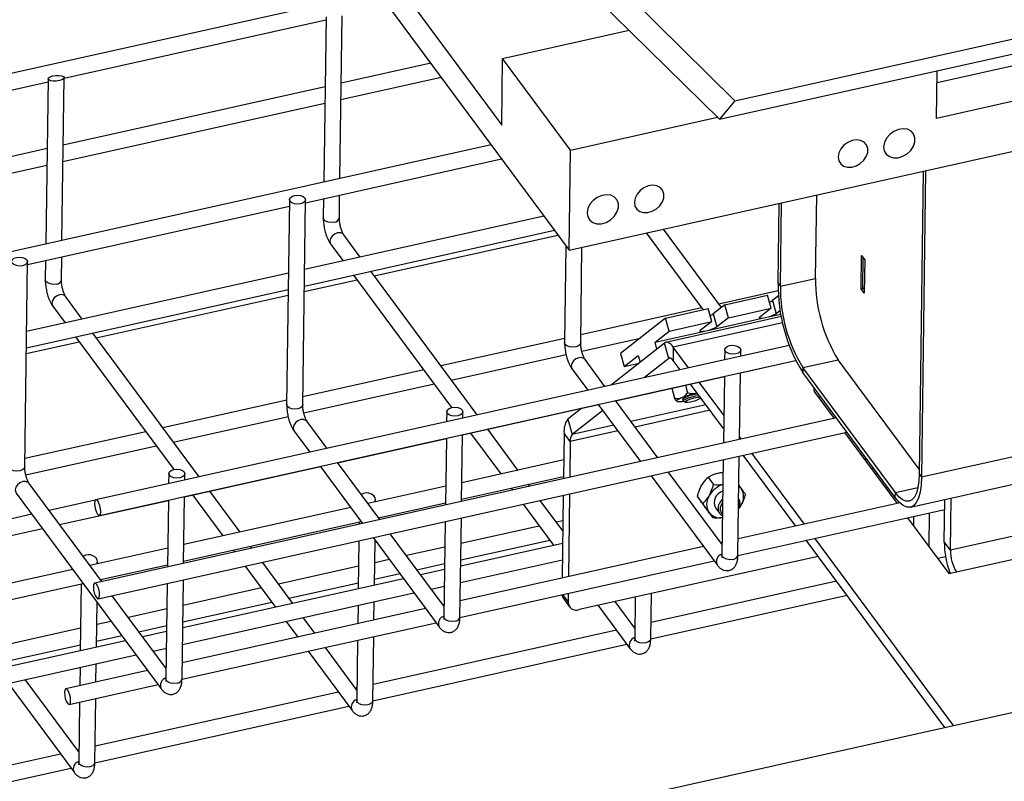
# Model space of a CAD drawing. Units: millimetres. Extents: x 20 to 422, y 10 to 287.
# Drawn here: x 156 to 166, y 106 to 113 of the extents above; entities that cross this region are included whole.
import ezdxf

# ---------------------------------------------------------------- set-up
doc = ezdxf.new("R2010")
doc.units = ezdxf.units.MM

msp = doc.modelspace()

# ---------------------------------------------------------------- linework, layer by layer
at = {"color": 7, "linetype": 'Continuous', "lineweight": 25}
for p, q in [((163.083872, 112.280456), (268.323818, 135.709325)), ((162.931529, 112.095757), (268.171475, 135.524627)), ((158.976739, 116.332013), (163.083872, 112.280456)), ((158.824396, 116.147314), (162.931529, 112.095757)), ((158.544122, 114.692415), (161.432364, 110.793236)), ((159.22462, 114.111843), (160.760918, 112.037812)), ((161.432364, 110.793236), (176.351805, 114.114652)), ((159.527444, 113.364913), (147.859028, 110.767252)), ((159.148943, 111.505946), (159.171039, 113.126919)), ((156.401269, 112.505037), (159.010465, 113.085905)), ((159.010864, 113.115183), (158.988441, 111.470215)), ((160.769969, 112.701814), (162.032283, 112.982835)), ((165.100039, 112.463546), (166.800248, 112.842052)), ((160.053619, 112.654568), (159.161894, 112.456049)), ((160.760918, 112.037812), (160.769969, 112.701814)), ((161.445941, 111.789241), (160.769969, 112.701814)), ((165.095154, 112.10515), (165.101611, 112.578869)), ((167.015478, 112.532659), (165.095154, 112.10515)), ((153.631571, 111.888437), (156.240767, 112.469305)), ((156.241166, 112.498583), (156.218743, 110.853615)), ((156.379245, 110.889347), (156.401341, 112.510319)), ((159.159653, 112.291633), (160.157849, 112.513855)), ((159.001392, 112.420317), (156.392196, 111.839449)), ((156.389955, 111.675033), (158.999151, 112.255901)), ((163.083872, 112.280456), (162.931529, 112.095757)), ((161.445941, 111.789241), (162.911506, 112.11551)), ((160.65593, 111.841437), (155.027676, 110.588456)), ((156.231694, 111.803718), (153.622498, 111.22285)), ((161.432364, 110.793236), (161.445941, 111.789241)), ((158.806036, 111.26569), (160.76016, 111.700724)), ((153.620257, 111.058434), (156.229453, 111.639302)), ((164.961962, 111.579007), (164.9209, 108.566657)), ((164.985502, 111.584248), (164.943944, 108.535546)), ((158.646451, 111.297267), (158.618619, 109.255458)), ((158.778604, 109.253278), (158.806437, 111.295086)), ((158.9862, 111.305799), (158.983595, 111.114725)), ((159.14358, 111.112544), (159.146702, 111.34153)), ((163.515186, 110.464395), (163.526023, 111.259334)), ((163.538231, 110.433285), (163.549563, 111.264574)), ((163.889059, 110.511387), (163.900391, 111.342677)), ((156.036338, 110.649091), (158.645534, 111.229959)), ((161.182105, 111.131091), (158.796963, 110.600102)), ((158.794722, 110.435687), (161.286335, 110.990378)), ((162.20088, 110.964326), (162.76674, 110.200405)), ((162.949916, 110.221922), (162.371808, 111.002379)), ((159.35185, 110.723633), (159.187514, 110.94549)), ((159.490944, 110.535854), (161.321199, 110.943311)), ((159.058944, 110.850255), (159.180923, 110.685581)), ((161.401443, 110.83498), (161.388317, 109.872058)), ((161.548302, 109.869877), (161.56128, 110.821936)), ((156.008906, 108.636678), (156.036738, 110.678487)), ((156.216501, 110.689199), (156.213897, 110.498125)), ((156.373882, 110.495944), (156.377003, 110.724931)), ((164.341374, 110.40792), (164.3459, 110.739922)), ((164.3459, 110.739922), (164.378162, 110.696367)), ((164.35993, 110.418671), (164.363976, 110.715519)), ((164.378162, 110.696367), (164.373637, 110.364366)), ((160.515604, 109.152545), (159.456081, 110.582921)), ((164.943944, 108.535546), (174.176271, 110.590878)), ((158.636461, 110.564371), (156.027265, 109.983503)), ((158.793972, 110.380692), (159.320017, 110.497802)), ((159.285154, 110.544868), (160.26252, 109.225405)), ((156.025024, 109.819087), (158.63422, 110.399955)), ((163.516471, 110.387923), (162.924562, 110.256151)), ((163.515186, 110.464395), (163.538231, 110.433285)), ((164.341374, 110.40792), (164.364139, 110.412988)), ((164.373637, 110.364366), (164.341374, 110.40792)), ((164.374116, 110.399519), (164.35993, 110.418671)), ((156.582152, 110.107034), (156.417816, 110.328891)), ((156.721246, 109.919254), (158.63347, 110.34496)), ((162.983997, 110.248771), (163.408684, 110.343317)), ((163.444531, 110.213635), (163.408684, 110.343317)), ((163.51965, 110.336812), (163.460237, 110.290006)), ((163.460237, 110.290006), (163.496084, 110.160324)), ((164.833875, 108.233533), (174.066202, 110.288864)), ((156.289246, 110.233655), (156.411225, 110.068982)), ((162.753634, 110.218098), (161.549394, 109.950006)), ((162.393128, 110.11723), (162.817815, 110.211775)), ((162.853662, 110.082094), (162.817815, 110.211775)), ((162.983997, 110.248771), (162.869368, 110.158465)), ((163.019844, 110.11909), (162.983997, 110.248771)), ((163.019844, 110.11909), (163.444531, 110.213635)), ((163.444531, 110.213635), (163.329902, 110.123328)), ((163.537082, 110.192623), (163.496084, 110.160324)), ((162.393128, 110.11723), (161.945797, 109.764813)), ((162.428975, 109.987549), (162.393128, 110.11723)), ((163.548023, 110.130907), (162.398149, 109.874918)), ((162.428975, 109.987549), (162.853662, 110.082094)), ((162.853662, 110.082094), (162.739033, 109.991787)), ((162.796962, 109.990461), (163.387831, 110.122003)), ((162.869368, 110.158465), (162.905215, 110.028783)), ((163.019844, 110.11909), (162.905215, 110.028783)), ((163.387831, 110.122003), (163.543225, 110.156597)), ((162.289184, 109.877418), (162.796962, 109.990461)), ((162.289184, 109.877418), (162.428975, 109.987549)), ((156.024274, 109.764092), (156.550319, 109.881202)), ((156.515455, 109.928269), (157.492822, 108.608806)), ((157.745906, 108.535945), (156.686383, 109.966321)), ((161.388892, 109.914275), (160.154863, 109.639551)), ((161.558729, 109.788167), (162.139578, 109.917478)), ((163.625848, 109.844958), (156.717604, 108.307021)), ((162.38334, 109.867698), (161.853699, 109.450436)), ((162.308228, 109.808524), (162.289184, 109.877418)), ((162.425513, 109.715132), (162.38334, 109.867698)), ((162.471307, 109.828166), (162.469496, 109.695366)), ((162.624066, 109.621938), (162.471307, 109.828166)), ((162.983219, 109.801674), (162.981855, 109.70159)), ((163.142357, 109.737321), (163.143205, 109.799494)), ((156.752373, 108.150845), (163.689035, 109.695108)), ((160.259094, 109.498838), (161.405036, 109.753952)), ((161.789735, 109.436196), (161.592236, 109.702823)), ((161.945797, 109.764813), (161.981644, 109.635131)), ((161.981644, 109.635131), (162.121435, 109.745262)), ((162.121435, 109.745262), (162.140479, 109.676367)), ((162.425513, 109.715132), (162.182418, 109.523617)), ((162.538068, 109.602793), (162.469496, 109.695366)), ((163.140079, 109.570222), (163.690235, 109.6927)), ((164.921496, 108.610412), (164.112716, 109.702281)), ((159.983936, 109.601499), (158.779696, 109.333407)), ((161.463666, 109.607588), (161.618808, 109.398144)), ((161.981644, 109.635131), (162.130084, 109.668178)), ((163.761887, 109.624178), (163.761208, 109.574378)), ((164.683666, 108.379759), (163.761887, 109.624178)), ((161.895666, 109.293187), (162.979577, 109.534491)), ((162.979614, 109.537174), (162.970541, 108.871586)), ((163.131043, 108.907318), (163.140116, 109.572906)), ((164.682987, 108.329959), (163.761208, 109.574378)), ((158.789031, 109.171568), (160.088167, 109.460786)), ((162.456383, 109.418016), (162.483681, 109.319263)), ((162.592985, 109.448426), (162.613699, 109.373491)), ((162.972513, 109.016283), (162.643999, 109.459784)), ((162.974324, 109.149084), (162.729998, 109.478929)), ((158.619194, 109.297675), (157.385165, 109.022952)), ((162.31591, 108.72585), (161.893965, 109.295483)), ((162.550969, 109.321123), (162.5594, 109.32464)), ((162.568422, 109.313187), (162.564359, 109.307097)), ((162.564359, 109.307097), (162.568577, 109.29184)), ((162.570204, 109.290058), (162.589582, 109.279349)), ((162.699948, 109.367751), (162.71044, 109.370087)), ((163.881335, 109.376516), (164.073474, 109.117125)), ((160.370381, 108.953623), (161.724739, 109.255135)), ((161.55895, 109.218226), (161.421538, 109.10997)), ((161.767814, 109.196983), (161.463711, 108.957404)), ((161.723038, 109.257431), (162.144983, 108.687798)), ((162.511766, 109.287113), (162.509137, 109.288167)), ((164.096167, 109.122177), (156.70629, 107.477018)), ((157.489396, 108.882239), (158.635338, 109.137352)), ((160.213521, 109.185075), (160.212157, 109.08499)), ((160.372659, 109.120722), (160.373506, 109.182894)), ((161.421538, 109.10997), (161.463711, 108.957404)), ((159.020037, 108.819597), (158.822538, 109.086224)), ((160.923416, 108.60199), (160.621535, 109.009536)), ((157.214238, 108.984899), (156.009998, 108.716807)), ((156.741058, 107.320841), (164.200397, 108.981464)), ((158.693968, 108.990988), (158.84911, 108.781544)), ((159.125968, 108.676588), (160.209879, 108.917892)), ((160.209916, 108.920575), (160.200843, 108.254987)), ((160.361345, 108.290718), (160.370418, 108.956306)), ((160.450608, 108.971483), (160.752489, 108.563938)), ((161.38298, 108.970759), (161.376792, 108.516781)), ((161.444432, 108.887798), (161.38298, 108.970759)), ((163.150241, 108.911592), (163.131447, 108.936965)), ((164.177704, 108.976412), (164.701224, 108.269651)), ((156.019333, 108.554968), (157.318468, 108.844186)), ((161.444432, 108.887798), (161.439565, 108.530755)), ((161.379337, 108.703489), (160.36389, 108.477427)), ((162.9683, 108.707171), (162.955341, 107.756546)), ((163.115327, 107.754365), (163.128802, 108.742902)), ((163.691993, 108.044973), (163.168473, 108.751734)), ((163.777991, 108.064118), (163.254472, 108.770879)), ((164.387642, 108.728681), (164.387164, 108.693637)), ((157.600683, 108.337024), (158.955041, 108.638535)), ((158.95334, 108.640831), (159.375285, 108.071198)), ((159.546212, 108.109251), (159.124267, 108.678884)), ((164.443013, 108.618241), (164.465706, 108.623293)), ((157.443823, 108.568476), (157.442459, 108.468391)), ((157.602961, 108.504122), (157.603808, 108.566295)), ((160.361649, 108.313011), (161.377095, 108.539073)), ((162.249213, 108.547085), (162.907787, 107.657998)), ((162.956761, 107.86069), (162.42014, 108.585137)), ((162.818009, 108.530001), (162.871165, 108.458239)), ((162.905873, 108.568165), (162.919698, 108.571243)), ((164.50398, 108.571623), (164.481287, 108.566571)), ((164.9209, 108.566657), (164.943944, 108.535546)), ((156.776514, 107.492651), (156.05284, 108.469624)), ((160.203388, 108.441695), (159.427849, 108.269042)), ((160.85672, 108.423225), (160.870852, 108.404147)), ((161.041779, 108.442199), (161.027647, 108.461278)), ((162.748216, 108.444952), (162.755275, 108.457255)), ((163.124818, 108.450692), (163.144994, 108.423214)), ((163.144994, 108.423214), (163.15176, 108.413989)), ((164.585517, 108.425858), (164.60821, 108.43091)), ((155.92427, 108.374389), (157.368391, 106.424799)), ((157.591647, 107.674119), (157.600719, 108.339707)), ((157.68091, 108.354884), (157.982791, 107.947339)), ((158.153718, 107.985391), (157.851837, 108.392936)), ((158.405638, 104.533173), (175.385074, 108.313192)), ((161.37455, 108.352365), (161.363293, 107.52655)), ((161.437324, 108.36634), (161.426067, 107.540525)), ((162.709141, 108.340267), (162.762297, 108.268506)), ((162.825031, 108.341251), (162.83209, 108.353554)), ((163.123709, 108.317503), (163.123016, 108.318439)), ((164.682987, 108.329959), (164.683666, 108.379759)), ((165.17068, 107.887274), (165.17644, 108.309795)), ((165.232132, 107.804313), (165.239213, 108.32377)), ((156.711748, 108.303043), (156.252039, 108.200701)), ((156.35627, 108.059988), (157.440181, 108.301292)), ((157.440218, 108.303975), (157.431145, 107.638388)), ((159.256922, 108.23099), (157.594192, 107.860827)), ((159.50419, 108.286038), (159.504474, 108.306859)), ((159.53208, 108.128329), (160.201147, 108.277279)), ((160.975082, 108.263434), (161.278664, 107.853592)), ((161.36974, 107.999446), (161.146009, 108.301486)), ((162.752866, 108.280491), (162.7461, 108.289716)), ((162.89091, 108.228575), (162.930854, 108.17465)), ((163.114992, 107.752602), (165.175096, 108.211229)), ((164.730051, 108.276069), (163.117545, 107.917087)), ((163.149644, 108.258752), (163.142585, 108.246449)), ((156.081112, 108.162649), (155.265934, 107.981171)), ((160.345628, 107.137766), (160.359104, 108.126303)), ((162.813483, 108.197999), (162.866639, 108.126238)), ((162.82968, 108.176789), (162.822914, 108.186014)), ((164.805454, 108.128938), (165.217915, 107.572109)), ((164.8648, 108.14215), (164.863551, 108.050507)), ((165.020674, 107.838387), (165.025302, 108.177882)), ((155.300703, 107.824994), (156.185343, 108.021936)), ((157.59195, 107.696411), (159.361153, 108.090277)), ((159.341447, 108.08589), (159.341143, 108.063598)), ((160.198602, 108.090571), (160.185643, 107.139946)), ((161.13616, 108.045975), (160.35564, 107.872213)), ((161.371087, 108.098275), (161.307087, 108.084028)), ((166.192294, 108.018068), (165.232132, 107.804313)), ((159.479515, 107.930486), (160.138089, 107.041399)), ((160.187063, 107.24409), (159.650442, 107.968538)), ((165.262712, 106.059718), (163.882222, 107.923405)), ((157.43369, 107.825096), (156.658151, 107.652443)), ((158.272081, 107.8256), (158.257949, 107.844678)), ((159.338902, 107.899182), (159.332374, 107.420303)), ((159.492876, 107.456034), (159.498985, 107.9042)), ((160.195138, 107.836482), (159.81152, 107.75108)), ((162.772733, 107.840324), (160.347846, 107.300488)), ((161.368022, 107.873485), (160.352576, 107.647423)), ((160.353399, 107.707797), (161.24039, 107.905262)), ((162.957043, 107.881356), (162.94366, 107.878376)), ((165.176714, 106.040572), (163.796223, 107.90426)), ((165.232132, 107.804313), (165.17068, 107.887274)), ((158.087021, 107.806626), (158.101154, 107.787547)), ((163.915216, 107.743618), (161.532055, 107.21307)), ((165.184082, 107.739114), (165.106932, 107.721938)), ((165.291774, 107.588551), (166.251936, 107.802306)), ((156.734492, 107.669438), (156.734776, 107.69026)), ((156.762382, 107.51173), (157.431449, 107.66068)), ((158.205384, 107.646834), (158.508966, 107.236993)), ((158.679893, 107.275045), (158.376311, 107.684887)), ((159.335439, 107.645093), (158.537389, 107.467428)), ((159.640593, 107.713027), (159.495941, 107.680824)), ((159.915751, 107.610367), (160.192897, 107.672066)), ((160.345294, 107.136003), (162.876963, 107.699611)), ((160.350334, 107.483007), (161.365781, 107.709069)), ((156.487224, 107.61439), (151.085255, 106.411786)), ((159.493699, 107.516408), (159.744823, 107.572314)), ((160.192074, 107.611692), (159.954024, 107.558696)), ((165.211162, 107.581225), (165.225265, 107.584365)), ((165.217915, 107.572109), (165.291774, 107.588551)), ((151.120023, 106.255609), (156.591454, 107.473678)), ((156.571749, 107.469291), (156.562676, 106.803703)), ((157.428903, 107.473972), (157.415945, 106.523347)), ((157.57593, 106.521166), (157.589405, 107.509703)), ((159.783097, 107.520644), (157.582878, 107.030824)), ((158.366462, 107.429376), (157.585942, 107.255614)), ((158.641619, 107.326715), (159.333197, 107.480677)), ((160.058255, 107.417984), (160.189833, 107.447276)), ((164.097701, 107.49726), (162.249121, 107.085723)), ((157.417365, 106.627491), (156.880744, 107.351939)), ((157.580636, 106.866408), (159.887328, 107.379931)), ((161.423825, 107.376109), (161.422624, 107.288007)), ((162.092543, 107.337848), (162.086918, 106.925182)), ((162.246569, 106.921238), (164.201931, 107.356547)), ((162.246903, 106.923001), (162.253045, 107.37358)), ((156.723178, 106.839435), (156.729287, 107.287601)), ((157.583701, 107.091198), (158.470692, 107.288663)), ((159.330133, 107.255887), (159.327645, 107.073367)), ((159.488147, 107.109099), (159.490635, 107.291618)), ((160.187345, 107.264756), (160.173962, 107.261777)), ((161.375533, 107.324205), (161.436985, 107.241244)), ((161.721825, 107.255317), (162.039364, 106.826634)), ((162.088338, 107.029325), (161.892752, 107.29337)), ((157.42544, 107.219882), (157.041822, 107.13448)), ((160.003034, 107.223725), (157.578148, 106.683888)), ((158.899831, 106.978126), (158.784124, 107.134332)), ((156.870895, 107.096428), (156.726242, 107.064225)), ((157.146052, 106.993767), (157.423199, 107.055466)), ((157.575595, 106.519403), (160.107265, 107.083012)), ((158.613196, 107.09628), (158.728903, 106.940073)), ((162.08862, 107.049991), (162.075237, 107.047012)), ((156.56574, 107.028493), (155.767691, 106.850829)), ((156.724001, 106.899809), (156.975125, 106.955715)), ((157.422376, 106.995092), (157.184326, 106.942097)), ((159.477205, 106.306401), (159.485906, 106.944683)), ((161.904309, 107.00896), (159.479423, 106.469123)), ((157.013399, 106.904045), (151.073941, 105.581782)), ((155.871921, 106.710116), (156.563499, 106.864077)), ((159.31864, 106.412726), (159.004061, 106.837413)), ((159.325404, 106.908951), (159.31722, 106.308582)), ((159.47687, 106.304638), (162.00854, 106.868247)), ((151.108709, 105.425606), (157.117629, 106.763332)), ((157.288556, 106.801384), (157.420134, 106.830676)), ((158.833134, 106.79936), (159.269666, 106.210035)), ((156.718449, 106.492499), (156.720937, 106.675019)), ((157.417646, 106.648157), (157.404263, 106.645178)), ((157.233336, 106.607125), (156.418158, 106.425647)), ((156.560435, 106.639287), (156.557947, 106.456768)), ((155.843498, 106.47968), (156.499967, 105.593435)), ((156.548941, 105.796126), (156.014425, 106.517733)), ((156.452927, 106.269471), (157.337567, 106.466412)), ((159.134611, 106.39236), (156.709725, 105.852524)), ((159.318921, 106.433392), (159.305538, 106.430413)), ((156.555706, 106.292352), (156.547522, 105.691983)), ((156.707172, 105.688039), (159.238842, 106.251647)), ((156.707507, 105.689802), (156.716208, 106.328083)), ((156.364913, 105.775761), (153.940027, 105.235924)), ((156.549223, 105.816792), (156.53584, 105.813813)), ((153.937474, 105.071439), (156.469143, 105.635048))]:
    msp.add_line(p, q, dxfattribs=at)
at = {"color": 8, "linetype": 'Continuous', "lineweight": 25}
for p, q in [((163.538231, 110.433285), (163.889059, 110.511387)), ((163.560634, 110.070676), (162.471307, 109.828166)), ((162.441154, 109.718614), (162.425513, 109.715132)), ((163.761887, 109.624178), (164.112716, 109.702281)), ((162.796367, 109.254084), (162.048034, 109.087488)), ((162.837898, 109.198016), (162.089565, 109.03142)), ((161.877107, 109.049435), (161.463711, 108.957404)), ((161.918638, 108.993368), (161.444432, 108.887798)), ((164.683666, 108.379759), (164.907865, 108.429671)), ((161.366773, 107.363408), (161.422624, 107.288007))]:
    msp.add_line(p, q, dxfattribs=at)
at = {"color": 7, "linetype": 'Continuous', "lineweight": 25, "flags": 128}
for points in [[(164.566648, 111.821995), (164.573054, 111.781957), (164.592837, 111.748582), (164.624238, 111.724834), (164.664467, 111.712824), (164.709951, 111.713619), (164.756647, 111.727148), (164.800407, 111.75221), (164.837342, 111.786576), (164.86417, 111.827195), (164.878508, 111.870456), (164.879081, 111.912516), (164.865839, 111.949638), (164.839958, 111.978522), (164.803738, 111.996603), (164.760398, 112.002274), (164.713787, 111.995031), (164.668048, 111.975517), (164.627245, 111.945468), (164.595004, 111.907551), (164.574188, 111.865138), (164.566648, 111.821995)], [(164.114264, 111.721284), (164.120293, 111.683601), (164.138912, 111.652189), (164.168466, 111.629838), (164.206329, 111.618534), (164.249138, 111.619283), (164.293087, 111.632016), (164.334273, 111.655603), (164.369035, 111.687949), (164.394285, 111.726178), (164.407779, 111.766894), (164.408319, 111.80648), (164.395856, 111.841418), (164.371497, 111.868603), (164.337408, 111.885621), (164.296617, 111.890958), (164.252748, 111.884141), (164.2097, 111.865776), (164.171297, 111.837493), (164.140952, 111.801807), (164.121361, 111.761889), (164.114264, 111.721284)], [(162.083152, 111.269111), (162.089181, 111.231428), (162.1078, 111.200016), (162.137354, 111.177665), (162.175217, 111.166361), (162.218026, 111.16711), (162.261975, 111.179843), (162.303161, 111.20343), (162.337923, 111.235776), (162.363173, 111.274005), (162.376667, 111.314721), (162.377207, 111.354307), (162.364744, 111.389245), (162.340385, 111.41643), (162.306296, 111.433448), (162.265505, 111.438785), (162.221636, 111.431968), (162.178588, 111.413603), (162.140185, 111.38532), (162.10984, 111.349634), (162.090249, 111.309716), (162.083152, 111.269111)], [(158.695718, 111.337657), (158.726321, 111.340792), (158.756943, 111.337134), (158.782922, 111.327241), (158.800303, 111.312619), (158.806439, 111.295494), (158.800396, 111.278472), (158.783096, 111.264146), (158.75717, 111.254696), (158.726567, 111.251561), (158.695945, 111.255219), (158.669966, 111.265112), (158.652585, 111.279734), (158.646449, 111.296859), (158.652492, 111.313881), (158.669792, 111.328207), (158.695718, 111.337657)], [(161.612304, 111.164289), (161.61871, 111.124251), (161.638492, 111.090876), (161.669893, 111.067128), (161.710123, 111.055118), (161.755606, 111.055913), (161.802303, 111.069442), (161.846062, 111.094503), (161.882997, 111.12887), (161.909825, 111.169489), (161.924163, 111.21275), (161.924737, 111.25481), (161.911494, 111.291931), (161.885614, 111.320816), (161.849394, 111.338897), (161.806053, 111.344568), (161.759442, 111.337325), (161.713704, 111.317811), (161.672901, 111.287762), (161.640659, 111.249845), (161.619843, 111.207432), (161.612304, 111.164289)], [(155.92602, 110.721058), (155.956623, 110.724192), (155.987245, 110.720535), (156.013224, 110.710642), (156.030604, 110.69602), (156.036741, 110.678894), (156.030698, 110.661872), (156.013397, 110.647546), (155.987472, 110.638096), (155.956868, 110.634962), (155.926246, 110.638619), (155.900268, 110.648512), (155.882887, 110.663134), (155.876751, 110.68026), (155.882793, 110.697282), (155.900094, 110.711608), (155.92602, 110.721058)], [(163.427807, 110.274138), (163.444283, 110.281012), (163.460237, 110.290006)], [(162.836938, 110.142596), (162.853414, 110.14947), (162.869368, 110.158465)], [(163.329902, 110.123328), (163.32659, 110.119816), (163.326598, 110.11715), (163.329926, 110.115432), (163.336447, 110.114729), (163.345909, 110.115067), (163.357949, 110.116433), (163.372104, 110.118775), (163.387831, 110.122003)], [(162.739033, 109.991787), (162.735721, 109.988275), (162.735729, 109.985609), (162.739057, 109.983891), (162.745578, 109.983188), (162.75504, 109.983525), (162.76708, 109.984892), (162.781235, 109.987234), (162.796962, 109.990461)], [(162.471307, 109.828166), (162.459243, 109.843151), (162.44726, 109.855433), (162.435474, 109.864894), (162.423998, 109.871444), (162.412943, 109.87502), (162.402415, 109.875586), (162.392515, 109.873138), (162.38334, 109.867698)], [(163.093938, 109.759103), (163.063335, 109.755969), (163.032713, 109.759626), (163.006734, 109.769519), (162.989353, 109.784141), (162.983217, 109.801267), (162.989259, 109.818289), (163.00656, 109.832615), (163.032486, 109.842065), (163.063089, 109.8452), (163.093711, 109.841542), (163.11969, 109.831649), (163.137071, 109.817027), (163.143207, 109.799901), (163.137164, 109.78288), (163.119864, 109.768553), (163.093938, 109.759103)], [(162.469496, 109.695366), (162.463464, 109.702858), (162.457473, 109.708999), (162.45158, 109.71373), (162.445842, 109.717005), (162.440314, 109.718792), (162.43505, 109.719076), (162.430101, 109.717851), (162.425513, 109.715132)], [(162.550969, 109.321123), (162.538606, 109.315572), (162.528045, 109.310288), (162.519442, 109.305351), (162.512924, 109.300832), (162.508587, 109.296799), (162.506495, 109.293311), (162.506679, 109.290419), (162.509137, 109.288167)], [(162.570204, 109.290058), (162.568672, 109.291568), (162.573786, 109.298795), (162.59278, 109.30902), (162.622763, 109.320685), (162.659171, 109.332016), (162.69646, 109.341286), (162.727612, 109.346905)], [(162.741245, 109.3285), (162.722933, 109.327252), (162.695638, 109.322381), (162.664315, 109.314594), (162.633732, 109.305076), (162.608546, 109.295277), (162.592591, 109.286688), (162.588296, 109.280617), (162.596315, 109.277989), (162.615426, 109.279202), (162.642721, 109.284073), (162.642721, 109.284073)], [(163.944224, 109.3306), (163.923496, 109.324593), (163.920603, 109.323504)], [(160.32424, 109.142504), (160.293636, 109.139369), (160.263014, 109.143027), (160.237036, 109.15292), (160.219655, 109.167542), (160.213519, 109.184668), (160.219561, 109.201689), (160.236862, 109.216015), (160.262788, 109.225465), (160.293391, 109.2286), (160.324013, 109.224943), (160.349992, 109.21505), (160.367372, 109.200427), (160.373509, 109.183302), (160.367466, 109.16628), (160.350165, 109.151954), (160.32424, 109.142504)], [(157.554542, 108.525904), (157.523938, 108.52277), (157.493316, 108.526427), (157.467337, 108.53632), (157.449957, 108.550942), (157.443821, 108.568068), (157.449863, 108.58509), (157.467164, 108.599416), (157.49309, 108.608866), (157.523693, 108.612001), (157.554315, 108.608343), (157.580294, 108.59845), (157.597674, 108.583828), (157.60381, 108.566702), (157.597768, 108.549681), (157.580467, 108.535354), (157.554542, 108.525904)], [(164.943944, 108.535546), (164.939655, 108.454064), (164.92923, 108.383015), (164.912925, 108.324148), (164.891143, 108.278913), (164.864419, 108.248424), (164.833411, 108.233431), (164.798883, 108.234303), (164.761685, 108.25102), (164.722734, 108.283169), (164.682987, 108.329959)], [(164.9209, 108.566657), (164.917, 108.492582), (164.907523, 108.427992), (164.892701, 108.374477), (164.872898, 108.333354), (164.848604, 108.305636), (164.820415, 108.292006), (164.789026, 108.2928), (164.75521, 108.307997), (164.719799, 108.337223), (164.683666, 108.379759)], [(163.144994, 108.423214), (163.132144, 108.436705), (163.124712, 108.442853)], [(156.734083, 108.162533), (156.74591, 108.151713), (156.756075, 108.15265), (156.763029, 108.1652), (156.765714, 108.187452), (156.763722, 108.21602), (156.757355, 108.246554), (156.747583, 108.274405), (156.735893, 108.295333), (156.724066, 108.306153), (156.713902, 108.305216), (156.706948, 108.292666), (156.704262, 108.270414), (156.706255, 108.241846), (156.712622, 108.211312), (156.722394, 108.183461), (156.734083, 108.162533)], [(163.120116, 108.215846), (163.129288, 108.227137), (163.142585, 108.246449)], [(162.937739, 108.208239), (162.947098, 108.179934), (162.960902, 108.16444)], [(156.722769, 107.332529), (156.734596, 107.32171), (156.744761, 107.322646), (156.751715, 107.335196), (156.7544, 107.357449), (156.752408, 107.386017), (156.746041, 107.41655), (156.736269, 107.444402), (156.724579, 107.46533), (156.712752, 107.476149), (156.702588, 107.475213), (156.695633, 107.462663), (156.692948, 107.44041), (156.694941, 107.411842), (156.701308, 107.381309), (156.71108, 107.353458), (156.722769, 107.332529)], [(156.434638, 106.281159), (156.446465, 106.270339), (156.456629, 106.271276), (156.463583, 106.283826), (156.466269, 106.306079), (156.464276, 106.334646), (156.457909, 106.36518), (156.448137, 106.393031), (156.436448, 106.413959), (156.424621, 106.424779), (156.414456, 106.423842), (156.407502, 106.411293), (156.404817, 106.38904), (156.406809, 106.360472), (156.413176, 106.329938), (156.422948, 106.302087), (156.434638, 106.281159)]]:
    msp.add_lwpolyline(points, dxfattribs=at)
at = {"color": 8, "linetype": 'Continuous', "lineweight": 25, "flags": 128}
for points in [[(159.094314, 111.072154), (159.06371, 111.069019), (159.033088, 111.072676), (159.007109, 111.082569), (158.989729, 111.097192), (158.983593, 111.114317), (158.983595, 111.114725)], [(159.124134, 110.964273), (159.095801, 110.952926), (159.071643, 110.933198), (159.055339, 110.908092), (159.049371, 110.88143), (159.054646, 110.857271), (159.058944, 110.850255)], [(156.324615, 110.455554), (156.294012, 110.452419), (156.26339, 110.456077), (156.237411, 110.46597), (156.220031, 110.480592), (156.213895, 110.497718), (156.213897, 110.498125)], [(156.354436, 110.347673), (156.326103, 110.336327), (156.301945, 110.316598), (156.285641, 110.291492), (156.279673, 110.26483), (156.284948, 110.240672), (156.289246, 110.233655)], [(161.548302, 109.869877), (161.542262, 109.853263), (161.524961, 109.838937), (161.499035, 109.829487), (161.468432, 109.826352), (161.43781, 109.830009), (161.411831, 109.839902), (161.394451, 109.854525), (161.388315, 109.87165), (161.388317, 109.872058)], [(161.592236, 109.702823), (161.580817, 109.713784), (161.557052, 109.722844), (161.528856, 109.721606), (161.500523, 109.710259), (161.476365, 109.690531), (161.460061, 109.665425), (161.454092, 109.638763), (161.459368, 109.614604), (161.463666, 109.607588)], [(158.778604, 109.253278), (158.772564, 109.236663), (158.755263, 109.222337), (158.729337, 109.212887), (158.698734, 109.209753), (158.668112, 109.21341), (158.642133, 109.223303), (158.624753, 109.237925), (158.618616, 109.255051), (158.618619, 109.255458)], [(158.822538, 109.086224), (158.811119, 109.097185), (158.787354, 109.106244), (158.759158, 109.105006), (158.730825, 109.09366), (158.706667, 109.073932), (158.690363, 109.048825), (158.684394, 109.022163), (158.68967, 108.998005), (158.693968, 108.990988)], [(156.008906, 108.636678), (156.002866, 108.620064), (155.985565, 108.605738), (155.959639, 108.596288), (155.929036, 108.593153), (155.898414, 108.596811), (155.872435, 108.606703), (155.855054, 108.621326), (155.848918, 108.638451), (155.84892, 108.638859)], [(156.05284, 108.469624), (156.041421, 108.480585), (156.017655, 108.489645), (155.98946, 108.488407), (155.961126, 108.47706), (155.936969, 108.457332), (155.920665, 108.432226), (155.914696, 108.405564), (155.919972, 108.381405), (155.92427, 108.374389)], [(163.06606, 107.713975), (163.035457, 107.71084), (163.004835, 107.714498), (162.978856, 107.724391), (162.961475, 107.739013), (162.955339, 107.756138), (162.955341, 107.756546)], [(160.296362, 107.097375), (160.265758, 107.094241), (160.235136, 107.097898), (160.209158, 107.107791), (160.191777, 107.122413), (160.185641, 107.139539), (160.185643, 107.139946)], [(162.246903, 106.923001), (162.240863, 106.906387), (162.223562, 106.89206), (162.197637, 106.88261), (162.167033, 106.879476), (162.136411, 106.883133), (162.110433, 106.893026), (162.093052, 106.907648), (162.086916, 106.924774), (162.086918, 106.925182)], [(157.526664, 106.480776), (157.49606, 106.477641), (157.465438, 106.481299), (157.439459, 106.491192), (157.422079, 106.505814), (157.415943, 106.522939), (157.415945, 106.523347)], [(159.477205, 106.306401), (159.471165, 106.289787), (159.453864, 106.275461), (159.427939, 106.266011), (159.397335, 106.262876), (159.366713, 106.266534), (159.340734, 106.276427), (159.323354, 106.291049), (159.317218, 106.308175), (159.31722, 106.308582)], [(156.707507, 105.689802), (156.701467, 105.673188), (156.684166, 105.658861), (156.65824, 105.649412), (156.627637, 105.646277), (156.597015, 105.649934), (156.571036, 105.659827), (156.553656, 105.674449), (156.54752, 105.691575), (156.547522, 105.691983)]]:
    msp.add_lwpolyline(points, dxfattribs=at)
at = {"color": 8, "linetype": 'Continuous', "lineweight": 25}
for centre, radius, start, end in [((159.091833, 111.125421), 0.053325, 272.666014, 346.0258124), ((159.141715, 110.90727), 0.059652, 39.8452496, 107.1405347), ((156.322135, 110.508822), 0.053325, 272.666014, 346.0258124), ((156.372017, 110.290671), 0.059652, 39.8452496, 107.1405347), ((162.977584, 107.691869), 0.077588, 106.557482, 205.8622923), ((163.06358, 107.767242), 0.053325, 272.666014, 346.0258124), ((160.207886, 107.07527), 0.077588, 106.557482, 205.8622923), ((160.293881, 107.150643), 0.053325, 272.666014, 346.0258124), ((162.109156, 106.86051), 0.077582, 106.5551671, 205.883012), ((157.438188, 106.45867), 0.077588, 106.557482, 205.8622923), ((157.524183, 106.534043), 0.053325, 272.666014, 346.0258124), ((159.339458, 106.24391), 0.077582, 106.5551671, 205.8830119), ((156.56976, 105.627311), 0.077582, 106.5551671, 205.883012)]:
    msp.add_arc(centre, radius, start, end, dxfattribs=at)
at = {"color": 7, "linetype": 'Continuous', "lineweight": 25}
for centre, radius, start, end in [((165.38583, 110.489665), 1.496928, 179.1685299, 211.7355938), ((165.161634, 110.4405), 1.646621, 179.1685299, 211.7355938), ((165.035001, 110.411562), 1.496928, 179.1685299, 211.7355938), ((163.321399, 110.481727), 0.365807, 280.4632182, 298.5244884), ((162.73053, 110.350186), 0.365807, 280.4632182, 298.5244884), ((163.912527, 109.402061), 0.040317, 154.6880445, 219.3167501), ((162.533432, 109.463282), 0.177496, 262.9886984, 282.1382023), ((162.913411, 108.421173), 0.970348, 102.7082314, 111.397061), ((162.774357, 108.929995), 0.435024, 97.5754361, 118.2544918), ((162.601291, 109.56872), 0.287646, 278.2811133, 300.4371588), ((161.57505, 108.992506), 0.193298, 142.5776515, 186.4596165), ((161.540467, 108.898671), 0.096649, 142.5776515, 186.4596165), ((163.048586, 108.217546), 0.255673, 109.1014872, 147.8619697), ((163.02039, 108.338147), 0.151691, 328.4395511, 29.9984991), ((162.954285, 108.261856), 0.151691, 148.4395511, 209.9984991), ((162.995165, 108.279739), 0.116133, 105.5672282, 206.140283), ((163.039709, 108.215905), 0.122899, 128.6738768, 181.8253973), ((163.048623, 108.268345), 0.089746, 324.772295, 33.2124335), ((162.989249, 108.217933), 0.07262, 184.6939998, 246.868458), ((163.040411, 108.212229), 0.10275, 139.3404754, 182.225938), ((163.052768, 108.258487), 0.076835, 333.8464129, 24.5916372), ((162.938882, 108.275494), 0.1472, 222.1097192, 278.4176245), ((166.066152, 107.892204), 0.895485, 180.3154121, 200.776524), ((165.635658, 107.799733), 0.403552, 179.349746, 211.5543777), ((161.435635, 107.368009), 0.074371, 184.4560161, 216.0859459), ((161.504254, 107.289842), 0.081651, 181.2883263, 289.9059743)]:
    msp.add_arc(centre, radius, start, end, dxfattribs=at)
msp.add_ellipse((156.321253, 112.504451), major_axis=(0.080053, 0.006844), ratio=0.34991974, dxfattribs=at)
for centre in [(159.424577, 108.314908), (156.654878, 107.698309)]:
    msp.add_ellipse(centre, major_axis=(0.078866, -0.017118), ratio=0.74912922, start_param=6.05288632, end_param=8.9216652, dxfattribs=at)
for points, knots in [([(158.983842, 111.114528), (158.983733, 111.112462), (158.983166, 111.101672), (158.984459, 111.080691), (158.987681, 111.045329), (158.992927, 111.018799), (158.996249, 111.002001)], [0, 0, 0, 0, 0.06074007, 0.31727688, 0.56773194, 1, 1, 1, 1]), ([(159.152425, 111.03677), (159.149983, 111.049209), (159.146583, 111.066535), (159.144247, 111.089714), (159.143402, 111.103328), (159.143655, 111.110438), (159.143719, 111.112219)], [0, 0, 0, 0, 0.45098641, 0.62810619, 0.90685844, 1, 1, 1, 1]), ([(158.996249, 111.002001), (159.000469, 110.985042), (159.00636, 110.961372), (159.017657, 110.928949), (159.027947, 110.903373), (159.041894, 110.87636), (159.051905, 110.858631), (159.058632, 110.850842), (159.05906, 110.850346)], [0, 0, 0, 0, 0.29081334, 0.40590412, 0.59432522, 0.78399179, 0.98626108, 1, 1, 1, 1]), ([(159.1874, 110.945752), (159.185709, 110.948167), (159.182125, 110.953287), (159.174559, 110.968057), (159.167411, 110.985396), (159.159609, 111.007714), (159.155153, 111.025734), (159.152425, 111.03677)], [0, 0, 0, 0, 0.1819487, 0.38563722, 0.55085924, 0.72495624, 1, 1, 1, 1]), ([(156.214144, 110.497929), (156.214035, 110.495863), (156.213468, 110.485072), (156.214761, 110.464092), (156.217983, 110.428729), (156.223229, 110.402199), (156.22655, 110.385402)], [0, 0, 0, 0, 0.06074007, 0.31727688, 0.56773194, 1, 1, 1, 1]), ([(156.382727, 110.42017), (156.380285, 110.43261), (156.376884, 110.449935), (156.374549, 110.473114), (156.373704, 110.486729), (156.373957, 110.493839), (156.374021, 110.495619)], [0, 0, 0, 0, 0.45098641, 0.62810619, 0.90685844, 1, 1, 1, 1]), ([(156.22655, 110.385402), (156.230771, 110.368443), (156.236661, 110.344773), (156.247959, 110.312349), (156.258249, 110.286773), (156.272196, 110.25976), (156.282207, 110.242032), (156.288934, 110.234242), (156.289362, 110.233747)], [0, 0, 0, 0, 0.29081334, 0.40590412, 0.59432522, 0.78399179, 0.98626108, 1, 1, 1, 1]), ([(156.417702, 110.329152), (156.416011, 110.331568), (156.412427, 110.336687), (156.404861, 110.351458), (156.397713, 110.368797), (156.389911, 110.391114), (156.385455, 110.409135), (156.382727, 110.42017)], [0, 0, 0, 0, 0.1819487, 0.38563722, 0.55085924, 0.72495624, 1, 1, 1, 1]), ([(161.388565, 109.871881), (161.388456, 109.869808), (161.387888, 109.859012), (161.38918, 109.838024), (161.392403, 109.802662), (161.397649, 109.776132), (161.40097, 109.759334)], [0, 0, 0, 0, 0.06091588, 0.31740468, 0.56781285, 1, 1, 1, 1]), ([(161.557147, 109.794103), (161.554705, 109.806543), (161.551304, 109.823868), (161.548968, 109.847047), (161.548124, 109.86066), (161.548377, 109.86777), (161.54844, 109.869549)], [0, 0, 0, 0, 0.45100482, 0.62813184, 0.90689547, 1, 1, 1, 1]), ([(161.592124, 109.703081), (161.590433, 109.705497), (161.586848, 109.710618), (161.579281, 109.72539), (161.572133, 109.742729), (161.564331, 109.765047), (161.559875, 109.783067), (161.557147, 109.794103)], [0, 0, 0, 0, 0.182022551, 0.385692682, 0.550899785, 0.724981069, 1, 1, 1, 1]), ([(161.40097, 109.759334), (161.405191, 109.742376), (161.411081, 109.718705), (161.422379, 109.686282), (161.432669, 109.660706), (161.446616, 109.633693), (161.456622, 109.61597), (161.463344, 109.608186), (161.463767, 109.607697)], [0, 0, 0, 0, 0.29085986, 0.40596904, 0.59442028, 0.78411719, 0.98641883, 1, 1, 1, 1]), ([(162.483681, 109.319263), (162.496677, 109.316945), (162.519445, 109.312885), (162.541502, 109.318649), (162.550969, 109.321123)], [0, 0, 0, 0, 0.57080675, 1, 1, 1, 1]), ([(162.509137, 109.288167), (162.508656, 109.288447), (162.503783, 109.291287), (162.495227, 109.30122), (162.486517, 109.314832), (162.483681, 109.319263)], [0, 0, 0, 0, 0.06864762, 0.69678288, 1, 1, 1, 1]), ([(162.5594, 109.32464), (162.560825, 109.325344), (162.575292, 109.33249), (162.594221, 109.348542), (162.608915, 109.367363), (162.613699, 109.373491)], [0, 0, 0, 0, 0.06864762, 0.69678288, 1, 1, 1, 1]), ([(162.613699, 109.373491), (162.616491, 109.372798), (162.639836, 109.367006), (162.669397, 109.363217), (162.6949, 109.367002), (162.699948, 109.367751)], [0, 0, 0, 0, 0.09824087, 0.82149674, 1, 1, 1, 1]), ([(158.618867, 109.255281), (158.618758, 109.253209), (158.61819, 109.242412), (158.619482, 109.221425), (158.622705, 109.186062), (158.627951, 109.159532), (158.631272, 109.142735)], [0, 0, 0, 0, 0.06091588, 0.31740468, 0.56781285, 1, 1, 1, 1]), ([(158.787449, 109.177503), (158.785007, 109.189943), (158.781606, 109.207268), (158.77927, 109.230447), (158.778426, 109.244061), (158.778679, 109.25117), (158.778742, 109.25295)], [0, 0, 0, 0, 0.45100482, 0.62813184, 0.90689547, 1, 1, 1, 1]), ([(158.631272, 109.142735), (158.635492, 109.125776), (158.641383, 109.102106), (158.652681, 109.069683), (158.662971, 109.044106), (158.676918, 109.017094), (158.686924, 108.999371), (158.693646, 108.991587), (158.694069, 108.991097)], [0, 0, 0, 0, 0.29085986, 0.40596904, 0.59442028, 0.78411719, 0.98641883, 1, 1, 1, 1]), ([(158.822426, 109.086481), (158.820735, 109.088898), (158.81715, 109.094018), (158.809582, 109.108791), (158.802434, 109.12613), (158.794632, 109.148447), (158.790177, 109.166468), (158.787449, 109.177503)], [0, 0, 0, 0, 0.18202255, 0.38569268, 0.55089979, 0.72498107, 1, 1, 1, 1]), ([(156.017751, 108.560904), (156.015309, 108.573344), (156.011908, 108.590669), (156.009572, 108.613848), (156.008728, 108.627461), (156.008981, 108.634571), (156.009044, 108.636351)], [0, 0, 0, 0, 0.45100482, 0.62813184, 0.90689547, 1, 1, 1, 1]), ([(156.052728, 108.469882), (156.051036, 108.472298), (156.047452, 108.477419), (156.039884, 108.492191), (156.032736, 108.50953), (156.024934, 108.531848), (156.020479, 108.549868), (156.017751, 108.560904)], [0, 0, 0, 0, 0.18202255, 0.38569268, 0.55089979, 0.72498107, 1, 1, 1, 1]), ([(162.818009, 108.530001), (162.805239, 108.51855), (162.782869, 108.49849), (162.763561, 108.469638), (162.755275, 108.457255)], [0, 0, 0, 0, 0.57082868, 1, 1, 1, 1]), ([(162.905873, 108.568165), (162.891784, 108.564002), (162.858547, 108.554183), (162.832827, 108.53884), (162.818009, 108.530001)], [0, 0, 0, 0, 0.42389947, 1, 1, 1, 1]), ([(162.966507, 108.575635), (162.957188, 108.575557), (162.941103, 108.575424), (162.926036, 108.572481), (162.919698, 108.571243)], [0, 0, 0, 0, 0.579319635, 1, 1, 1, 1]), ([(162.748216, 108.444952), (162.747049, 108.442765), (162.735206, 108.420573), (162.721346, 108.385029), (162.712138, 108.351261), (162.709141, 108.340267)], [0, 0, 0, 0, 0.06866733, 0.69679982, 1, 1, 1, 1]), ([(162.83209, 108.353554), (162.833257, 108.355741), (162.8451, 108.377933), (162.858959, 108.413477), (162.868167, 108.447246), (162.871165, 108.458239)], [0, 0, 0, 0, 0.06866733, 0.69679982, 1, 1, 1, 1]), ([(162.871165, 108.458239), (162.87485, 108.458082), (162.905658, 108.456766), (162.938064, 108.456955), (162.964465, 108.461408), (162.964951, 108.46149)], [0, 0, 0, 0, 0.11767363, 0.98376188, 1, 1, 1, 1]), ([(163.15176, 108.413989), (163.152877, 108.412466), (163.164206, 108.397011), (163.177337, 108.379059), (163.185924, 108.367274), (163.188719, 108.363437)], [0, 0, 0, 0, 0.06866733, 0.69679982, 1, 1, 1, 1]), ([(162.709141, 108.340267), (162.714538, 108.332861), (162.723994, 108.319886), (162.739461, 108.298776), (162.7461, 108.289716)], [0, 0, 0, 0, 0.57082868, 1, 1, 1, 1]), ([(162.762297, 108.268506), (162.775066, 108.279956), (162.797437, 108.300016), (162.816744, 108.328868), (162.825031, 108.341251)], [0, 0, 0, 0, 0.57082868, 1, 1, 1, 1]), ([(163.188719, 108.363437), (163.182936, 108.342554), (163.172805, 108.305971), (163.156599, 108.272931), (163.149644, 108.258752)], [0, 0, 0, 0, 0.57082868, 1, 1, 1, 1]), ([(162.752866, 108.280491), (162.754081, 108.278834), (162.766415, 108.262024), (162.78691, 108.234129), (162.806957, 108.206873), (162.813483, 108.197999)], [0, 0, 0, 0, 0.06866733, 0.69679982, 1, 1, 1, 1]), ([(162.822914, 108.186014), (162.821699, 108.187671), (162.809365, 108.204481), (162.78887, 108.232376), (162.768823, 108.259632), (162.762297, 108.268506)], [0, 0, 0, 0, 0.06866733, 0.69679982, 1, 1, 1, 1]), ([(163.142585, 108.246449), (163.141326, 108.244378), (163.134536, 108.233213), (163.126593, 108.224385), (163.120123, 108.217193)], [0, 0, 0, 0, 0.18543579, 1, 1, 1, 1]), ([(162.866639, 108.126238), (162.861242, 108.133644), (162.851786, 108.146619), (162.836319, 108.167729), (162.82968, 108.176789)], [0, 0, 0, 0, 0.57082868, 1, 1, 1, 1]), ([(162.960435, 108.130182), (162.950897, 108.128763), (162.920403, 108.124227), (162.888538, 108.125419), (162.866639, 108.126238)], [0, 0, 0, 0, 0.31278174, 1, 1, 1, 1]), ([(162.90792, 107.65807), (162.913854, 107.650584), (162.926214, 107.634992), (162.949674, 107.61654), (162.978707, 107.603655), (163.011565, 107.600138), (163.045966, 107.608459), (163.07548, 107.629099), (163.096359, 107.658059), (163.108428, 107.690555), (163.114268, 107.722772), (163.114845, 107.745378), (163.115079, 107.754542)], [0, 0, 0, 0, 0.09222976, 0.19210529, 0.28484081, 0.3776757, 0.47539686, 0.5832952, 0.68623777, 0.80193192, 0.91969851, 1, 1, 1, 1]), ([(162.955203, 107.756873), (162.955152, 107.753353), (162.955027, 107.744581), (162.953861, 107.735977), (162.952532, 107.731337), (162.952802, 107.731994), (162.952852, 107.732114)], [0, 0, 0, 0, 0.2439618, 0.6078068, 0.92847165, 1, 1, 1, 1]), ([(160.138221, 107.04147), (160.144156, 107.033984), (160.156516, 107.018392), (160.179976, 106.999941), (160.209009, 106.987055), (160.241867, 106.983538), (160.276268, 106.991859), (160.305782, 107.0125), (160.326661, 107.041459), (160.33873, 107.073955), (160.34457, 107.106173), (160.345147, 107.128778), (160.34538, 107.137943)], [0, 0, 0, 0, 0.09222976, 0.19210529, 0.28484081, 0.3776757, 0.47539686, 0.5832952, 0.68623777, 0.80193192, 0.91969851, 1, 1, 1, 1]), ([(160.185505, 107.140274), (160.185454, 107.136753), (160.185328, 107.127982), (160.184163, 107.119377), (160.182834, 107.114737), (160.183104, 107.115395), (160.183153, 107.115514)], [0, 0, 0, 0, 0.2439618, 0.6078068, 0.92847165, 1, 1, 1, 1]), ([(162.039509, 106.826691), (162.045439, 106.81921), (162.057796, 106.803623), (162.081251, 106.785176), (162.110284, 106.77229), (162.143142, 106.768773), (162.177543, 106.777094), (162.207057, 106.797735), (162.227936, 106.826694), (162.240005, 106.85919), (162.245846, 106.891414), (162.246422, 106.914026), (162.246656, 106.923197)], [0, 0, 0, 0, 0.09217006, 0.19204589, 0.28478171, 0.37761689, 0.47533835, 0.58323702, 0.68617992, 0.80187443, 0.91964139, 1, 1, 1, 1]), ([(162.08678, 106.925507), (162.086729, 106.921987), (162.086603, 106.913216), (162.085438, 106.904613), (162.084109, 106.899972), (162.084379, 106.90063), (162.084428, 106.900749)], [0, 0, 0, 0, 0.24391779, 0.60778396, 0.92846749, 1, 1, 1, 1]), ([(157.368523, 106.424871), (157.374458, 106.417385), (157.386818, 106.401793), (157.410277, 106.383341), (157.439311, 106.370456), (157.472168, 106.366939), (157.50657, 106.37526), (157.536084, 106.3959), (157.556963, 106.42486), (157.569031, 106.457356), (157.574872, 106.489573), (157.575448, 106.512179), (157.575682, 106.521343)], [0, 0, 0, 0, 0.092229762, 0.192105285, 0.284840809, 0.377675705, 0.475396857, 0.583295195, 0.686237767, 0.801931922, 0.919698514, 1, 1, 1, 1]), ([(157.415807, 106.523675), (157.415756, 106.520154), (157.41563, 106.511382), (157.414465, 106.502778), (157.413136, 106.498138), (157.413406, 106.498795), (157.413455, 106.498915)], [0, 0, 0, 0, 0.2439618, 0.6078068, 0.92847165, 1, 1, 1, 1]), ([(159.26981, 106.210092), (159.275741, 106.202611), (159.288098, 106.187024), (159.311552, 106.168577), (159.340586, 106.155691), (159.373443, 106.152174), (159.407845, 106.160495), (159.437359, 106.181135), (159.458238, 106.210095), (159.470307, 106.242591), (159.476148, 106.274814), (159.476724, 106.297426), (159.476958, 106.306598)], [0, 0, 0, 0, 0.09217006, 0.19204589, 0.28478171, 0.37761689, 0.47533835, 0.58323702, 0.68617992, 0.80187443, 0.91964139, 1, 1, 1, 1]), ([(159.317081, 106.308907), (159.317031, 106.305387), (159.316905, 106.296617), (159.31574, 106.288013), (159.314411, 106.283373), (159.314681, 106.28403), (159.31473, 106.28415)], [0, 0, 0, 0, 0.24391779, 0.60778396, 0.92846749, 1, 1, 1, 1]), ([(156.500112, 105.593492), (156.506043, 105.586011), (156.5184, 105.570424), (156.541854, 105.551977), (156.570888, 105.539092), (156.603745, 105.535574), (156.638147, 105.543895), (156.667661, 105.564536), (156.68854, 105.593495), (156.700608, 105.625991), (156.706449, 105.658215), (156.707026, 105.680827), (156.70726, 105.689998)], [0, 0, 0, 0, 0.09217006, 0.19204589, 0.28478171, 0.37761689, 0.47533835, 0.58323702, 0.68617992, 0.80187443, 0.91964139, 1, 1, 1, 1]), ([(156.547383, 105.692308), (156.547333, 105.688788), (156.547207, 105.680017), (156.546042, 105.671414), (156.544713, 105.666773), (156.544983, 105.667431), (156.545032, 105.66755)], [0, 0, 0, 0, 0.24391779, 0.60778396, 0.92846749, 1, 1, 1, 1])]:
    msp.add_open_spline(points, degree=3, knots=knots, dxfattribs=at)

doc.saveas('drawing.dxf')
